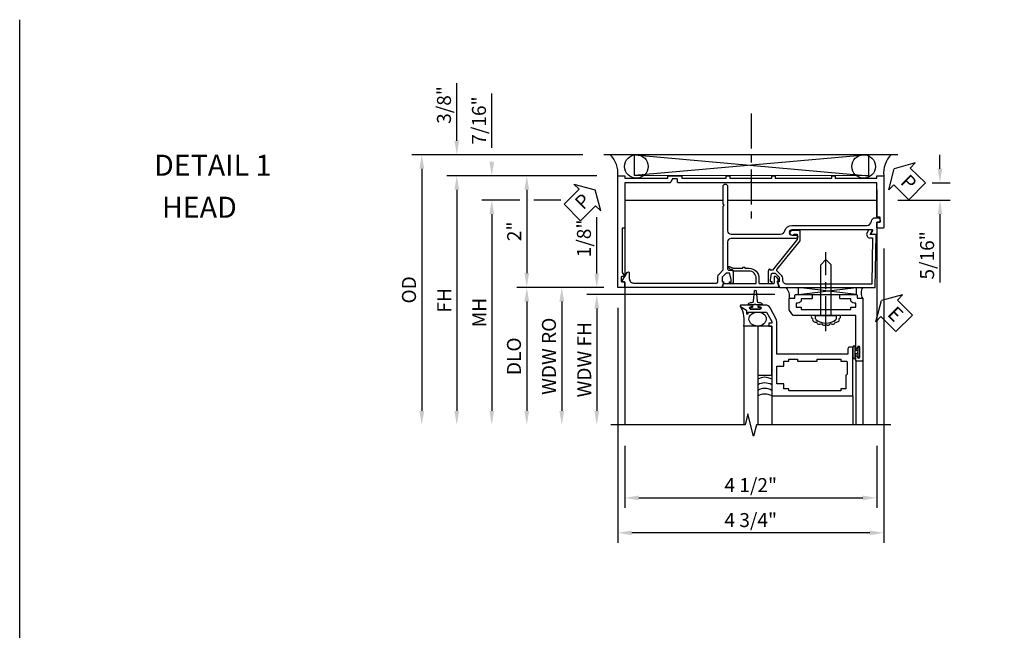
# Model space of a CAD drawing. Extents: x 0 to 93.6, y 0 to 62.2.
# Drawn here: x 0 to 17.6, y 51.3 to 62.2 of the extents above; entities that cross this region are included whole.
import ezdxf

# ---------------------------------------------------------------- set-up
doc = ezdxf.new("R2010")
doc.units = 0
doc.header["$LTSCALE"] = 0.5
doc.header["$MEASUREMENT"] = 0
doc.linetypes.add('CENTER', pattern=[2, 1.25, -0.25, 0.25, -0.25])
doc.layers.get('0').update_dxf_attribs({"color": 4, "linetype": 'CONTINUOUS'})
for name, color, linetype in [('CENTER', 1, 'CENTER'), ('DIME', 2, 'CONTINUOUS'), ('FORMAT', 7, 'CONTINUOUS'), ('TEXT', 3, 'CONTINUOUS')]:
    doc.layers.add(name, color=color, linetype=linetype)
doc.styles.get("Standard").update_dxf_attribs({"font": 'arial.ttf'})
doc.dimstyles.new('EXT_ON-OFF', dxfattribs={"dimscale": 2, "dimtxt": 0.125, "dimasz": 0.125, "dimexe": 0.09, "dimexo": 0.1875, "dimgap": 0.05, "dimtad": 3, "dimdec": 5, "dimzin": 3, "dimdsep": 46, "dimlunit": 5, "dimtxsty": 'Standard', "dimcen": 0, "dimse2": 1, "dimazin": 0, "dimtfac": 1, "dimtdec": 4, "dimtofl": 0, "dimtmove": 0, "dimatfit": 0, "dimfxl": 1, "dimfrac": 2, "dimtolj": 1, "dimtzin": 3, "dimarcsym": 0})
doc.dimstyles.new('EXT_ON-ON', dxfattribs={"dimscale": 2, "dimtxt": 0.125, "dimasz": 0.125, "dimexe": 0.09, "dimexo": 0.1875, "dimgap": 0.05, "dimtad": 3, "dimdec": 5, "dimzin": 3, "dimdsep": 46, "dimlunit": 5, "dimtxsty": 'Standard', "dimcen": 0, "dimazin": 0, "dimtfac": 1, "dimtdec": 4, "dimtofl": 0, "dimtmove": 0, "dimatfit": 0, "dimfxl": 1, "dimfrac": 2, "dimtolj": 1, "dimtzin": 3, "dimarcsym": 0})

# ---------------------------------------------------------------- blocks, each defined once
blk = doc.blocks.new('*D38')
at = {"layer": 'DIME', "color": 0, "lineweight": -2, "transparency": 16777216}
for p, q in [((-0.5, 0.25), (-0.5, 1.255)), ((-0.375, 0), (-0.68, 0)), ((2.677, -0.125), (-0.68, -0.125)), ((-0.5, -0.375), (-0.5, -0.625))]:
    blk.add_line(p, q, dxfattribs=at)
at = {"layer": 'DIME', "color": 0, "transparency": 16777216}
for points in [[(-0.542, 0.25), (-0.458, 0.25), (-0.5, 0)], [(-0.542, -0.375), (-0.458, -0.375), (-0.5, -0.125)]]:
    blk.add_solid(points, dxfattribs=at)
at = {"layer": 'DIME', "color": 0, "transparency": 16777216, "insert": (-0.729, 0.878), "char_height": 0.25, "attachment_point": 5, "rotation": 90}
blk.add_mtext('\\A1;1/8"', dxfattribs=at)
blk = doc.blocks.new('*D39')
at = {"layer": 'DIME', "color": 0, "lineweight": -2, "transparency": 16777216}
for p, q in [((-0.375, 0), (-1.305, 0)), ((-1.125, -0.25), (-1.125, -2.206))]:
    blk.add_line(p, q, dxfattribs=at)
at = {"layer": 'DIME', "color": 0, "transparency": 16777216}
for points in [[(-1.167, -0.25), (-1.083, -0.25), (-1.125, 0)], [(-1.167, -2.206), (-1.083, -2.206), (-1.125, -2.456)]]:
    blk.add_solid(points, dxfattribs=at)
at = {"layer": 'DIME', "color": 0, "transparency": 16777216, "insert": (-1.354, -1.228), "char_height": 0.25, "attachment_point": 5, "rotation": 90}
blk.add_mtext('\\A1;WDW RO', dxfattribs=at)
blk = doc.blocks.new('*D40')
at = {"layer": 'DIME', "color": 0, "lineweight": -2, "transparency": 16777216}
for p, q in [((2.68, -0.125), (-0.68, -0.125)), ((-0.5, -0.375), (-0.5, -2.206))]:
    blk.add_line(p, q, dxfattribs=at)
at = {"layer": 'DIME', "color": 0, "transparency": 16777216}
for points in [[(-0.542, -0.375), (-0.458, -0.375), (-0.5, -0.125)], [(-0.542, -2.206), (-0.458, -2.206), (-0.5, -2.456)]]:
    blk.add_solid(points, dxfattribs=at)
at = {"layer": 'DIME', "color": 0, "transparency": 16777216, "insert": (-0.725, -1.29), "char_height": 0.25, "attachment_point": 5, "rotation": 90}
blk.add_mtext('\\A1;WDW FH', dxfattribs=at)
blk = doc.blocks.new('ESEAL2')
at = {"layer": 'TEXT', "color": 7}
for p, q in [((0.196, 0.338), (0, 0)), ((0.196, 0.21), (0.196, 0.338)), ((0.575, 0.21), (0.196, 0.21)), ((0.575, 0.21), (0.575, -0.21)), ((0.196, -0.338), (0, 0)), ((0.575, -0.21), (0.196, -0.21)), ((0.196, -0.21), (0.196, -0.338))]:
    blk.add_line(p, q, dxfattribs=at)
at = {"layer": 'TEXT', "color": 3}
blk.add_text('E', height=0.25, dxfattribs=at).set_placement((0.247, -0.116))
blk = doc.blocks.new('B469014')
for points in [[(0.59, -0.5), (0.59, 0.08, 0.124204), (0.579, 0.123), (0.469, 0.328, 0.27582), (0.39, 0.375), (0.285, 0.375, 1), (0.285, 0.343), (0.291, 0.343, -1), (0.291, 0.299), (0.122, 0.299, -1), (0.122, 0.343), (0.128, 0.343, 1), (0.128, 0.375), (-0.048, 0.375, 0.767327), (-0.055, 0.347), (0.05, 0.284), (0.05, 0.219), (0.081, 0.219), (0.081, 0.25), (0.409, 0.25), (0.5, 0.08), (0.5, 0.05), (0.45, 0.05), (0.45, 0), (0.5, 0), (0.5, -1.25), (1.95, -1.25), (1.95, -0.405, 0.414214), (1.92, -0.375), (1.89, -0.375, 0.414214), (1.86, -0.405), (1.86, -0.5)], [(1.85, -0.65), (1.85, -0.85, -0.414214), (1.825, -0.875), (1.825, -0.875), (1.825, -1.125), (1.735, -1.125), (1.735, -1.16), (0.805, -1.16), (0.805, -1.125), (0.715, -1.125), (0.715, -1.08), (0.715, -1.035), (0.59, -1.035), (0.59, -0.715), (0.715, -0.715), (0.715, -0.625), (0.805, -0.625), (0.805, -0.59), (0.962, -0.59), (0.962, -0.625), (1.312, -0.625), (1.312, -0.59), (1.735, -0.59), (1.735, -0.625), (1.825, -0.625, -0.414214)]]:
    blk.add_lwpolyline(points, format="xyb", close=True)
blk = doc.blocks.new('B028598')
for p, q in [((-0.057, 0.186), (0, 0.186)), ((0, 0.186), (0, -0.186)), ((0, 0.095), (0.905, 0.095)), ((1, 0), (0.905, 0.095)), ((0, -0.095), (0.905, -0.095)), ((1, 0), (0.905, -0.095)), ((-0.057, -0.186), (0, -0.186))]:
    blk.add_line(p, q)
for centre, radius, start, end in [((0.162, 0), 0.295, 142.702, 217.298), ((-0.057, 0.166), 0.02, 89.9999, 142.7021), ((-0.057, -0.166), 0.02, 217.2977, 270)]:
    blk.add_arc(centre, radius, start, end)
at = {"layer": 'CENTER'}
blk.add_line((-0.279, 0), (1.135, 0), dxfattribs=at)
blk = doc.blocks.new('B469002')
blk.add_lwpolyline([(2.362, 0.187), (2.104, 0.187), (2.094, 0.197), (2.084, 0.187), (1.516, 0.187, -0.237409), (1.504, 0.193), (1.44, 0.279, -0.160975), (1.438, 0.288), (1.438, 0.485, -0.414214), (1.453, 0.5), (1.538, 0.5), (1.538, 0.548, -0.414214), (1.553, 0.563), (1.834, 0.563, -0.414214), (1.849, 0.548), (1.849, 0.503, -0.414214), (1.834, 0.488), (1.653, 0.488), (1.653, 0.469, -0.414214), (1.593, 0.409), (1.563, 0.409), (1.563, 0.339), (1.638, 0.339, -0.414214), (1.653, 0.324), (1.653, 0.297), (2.535, 0.297), (2.535, 0.324, -0.414214), (2.55, 0.339), (2.625, 0.339), (2.625, 0.409), (2.595, 0.409, -0.414214), (2.535, 0.469), (2.535, 0.488), (2.353, 0.488, -0.414214), (2.338, 0.503), (2.338, 0.548, -0.414214), (2.353, 0.563), (2.635, 0.563, -0.414214), (2.65, 0.548), (2.65, 0.5), (2.735, 0.5, -0.414214), (2.75, 0.485), (2.75, -0.61, -0.414214), (2.735, -0.625), (2.64, -0.625, -0.414214), (2.625, -0.61), (2.625, -0.547, -1), (2.657, -0.547), (2.657, -0.553, 1), (2.701, -0.553), (2.701, -0.384, 1), (2.657, -0.384), (2.657, -0.39, -1), (2.625, -0.39), (2.625, 0.187)], format="xyb", close=True)
blk = doc.blocks.new('B450VG006')
blk.add_lwpolyline([(-1.079, 1.275), (-1.124, 1.275), (-1.124, 1.337), (-1.079, 1.337), (-1.079, 2.087), (-1.124, 2.087), (-1.124, 2.149), (-1.079, 2.149), (-1.079, 3.159), (-1.124, 3.159), (-1.124, 3.221), (-1.079, 3.221), (-1.079, 3.962), (-1.124, 3.962), (-1.124, 4.087), (-0.198, 4.087, -0.414214), (-0.188, 4.077), (-0.188, 3.972, -0.414214), (-0.198, 3.962), (-0.283, 3.962, -0.414214), (-0.293, 3.972), (-0.293, 4.014, 0.414214), (-0.303, 4.024), (-0.373, 4.024, 0.414214), (-0.383, 4.014), (-0.383, 3.972, -0.414214), (-0.393, 3.962), (-0.999, 3.962), (-0.999, 1.727), (-1.014, 1.712), (-0.999, 1.697), (-0.999, 0.414, -0.414214), (-1.009, 0.404), (-1.058, 0.404, 0.414214), (-1.068, 0.394), (-1.068, 0.315, 0.315299), (-1.061, 0.306), (-1.006, 0.285, -0.315299), (-0.999, 0.276), (-0.999, -0.538), (-0.188, -0.538), (-0.188, -0.583), (0.599, -0.583, 0.131652), (0.604, -0.582), (0.68, -0.538), (0.68, -0.59, 0.414214), (0.69, -0.6), (0.76, -0.6, 0.414214), (0.77, -0.59), (0.77, -0.548, -0.414214), (0.78, -0.538), (0.865, -0.538, -0.414214), (0.875, -0.548), (0.875, -0.653, -0.414214), (0.865, -0.663), (-1.124, -0.663), (-1.124, -0.538), (-1.079, -0.538), (-1.079, 0.234), (-1.124, 0.234), (-1.124, 0.484), (-1.079, 0.484)], format="xyb", close=True)
blk = doc.blocks.new('B450CG008')
blk.add_lwpolyline([(-0.076, -2.115), (-0.076, -2.034, 0.577243), (-0.091, -2.025), (-0.141, -2.054, -0.577243), (-0.156, -2.046), (-0.156, -0.609, -1), (-0.062, -0.609), (-0.062, -0.687, 1), (0, -0.687), (0, 0.477, -0.414214), (0.06, 0.538), (0.541, 0.538, -0.414214), (0.566, 0.513), (0.566, 0.476), (0.544, 0.476, 0.414214), (0.583, 0.438), (0.784, 0.438, 0.414214), (0.804, 0.457), (0.804, 0.486, 0.414214), (0.784, 0.506), (0.772, 0.506), (0.772, 0.477), (0.734, 0.477), (0.632, 0.5, -0.354119), (0.616, 0.519), (0.616, 0.561), (0.683, 0.628, -0.198912), (0.701, 0.635), (0.772, 0.635), (0.772, 0.606), (0.875, 0.642), (0.875, 2.365, 0.414214), (0.865, 2.375), (0.78, 2.375, -0.414214), (0.77, 2.385), (0.77, 2.409, 0.57735), (0.755, 2.418), (0.606, 2.332, 0.767327), (0.616, 2.294), (0.715, 2.294, -0.414214), (0.795, 2.214), (0.795, 0.735, -0.414214), (0.775, 0.715), (0.701, 0.715, 0.19902), (0.627, 0.685), (0.565, 0.623, -0.19902), (0.551, 0.618), (-0.58, 0.618), (-0.6, 0.598), (-0.62, 0.618), (-0.935, 0.618, 1), (-0.935, 0.538), (-0.14, 0.538, -0.414214), (-0.08, 0.477), (-0.08, -0.409, -0.343043), (-0.14, -0.486, 0.343043), (-0.236, -0.609), (-0.236, -1.951, -0.388928), (-0.309, -2.031, 0.388928), (-0.373, -2.101), (-0.373, -2.147, 0.414214), (-0.333, -2.187), (-0.303, -2.187, 0.414214), (-0.293, -2.177), (-0.293, -2.125), (-0.086, -2.125, 0.414214)], format="xyb", close=True)
blk = doc.blocks.new('*D109')
at = {"layer": 'DIME', "color": 0, "lineweight": -2, "transparency": 16777216}
for p, q in [((10.807, 54.574), (10.807, 53.465)), ((15.307, 54.574), (15.307, 53.465)), ((11.057, 53.645), (15.057, 53.645))]:
    blk.add_line(p, q, dxfattribs=at)
at = {"layer": 'DIME', "color": 0, "transparency": 16777216}
for points in [[(11.057, 53.687), (11.057, 53.603), (10.807, 53.645)], [(15.057, 53.687), (15.057, 53.603), (15.307, 53.645)]]:
    blk.add_solid(points, dxfattribs=at)
at = {"layer": 'DIME', "color": 0, "transparency": 16777216, "insert": (13.057, 53.874), "char_height": 0.25, "attachment_point": 5}
blk.add_mtext('\\A1;4 1/2"', dxfattribs=at)
blk = doc.blocks.new('*D110')
at = {"layer": 'DIME', "color": 0, "lineweight": -2, "transparency": 16777216}
for p, q in [((15.432, 58.102), (15.432, 52.84)), ((10.682, 57.039), (10.682, 52.84)), ((15.182, 53.02), (10.932, 53.02))]:
    blk.add_line(p, q, dxfattribs=at)
at = {"layer": 'DIME', "color": 0, "transparency": 16777216}
for points in [[(10.932, 53.062), (10.932, 52.978), (10.682, 53.02)], [(15.182, 53.062), (15.182, 52.978), (15.432, 53.02)]]:
    blk.add_solid(points, dxfattribs=at)
at = {"layer": 'DIME', "color": 0, "transparency": 16777216, "insert": (13.057, 53.249), "char_height": 0.25, "attachment_point": 5}
blk.add_mtext('\\A1;4 3/4"', dxfattribs=at)
blk = doc.blocks.new('*D111')
at = {"layer": 'DIME', "color": 0, "lineweight": -2, "transparency": 16777216}
for p, q in [((10.317, 57.404), (8.877, 57.404)), ((9.057, 57.154), (9.057, 55.199))]:
    blk.add_line(p, q, dxfattribs=at)
at = {"layer": 'DIME', "color": 0, "transparency": 16777216}
for points in [[(9.015, 57.154), (9.099, 57.154), (9.057, 57.404)], [(9.015, 55.199), (9.099, 55.199), (9.057, 54.949)]]:
    blk.add_solid(points, dxfattribs=at)
at = {"layer": 'DIME', "color": 0, "transparency": 16777216, "insert": (8.828, 56.176), "char_height": 0.25, "attachment_point": 5, "rotation": 90}
blk.add_mtext('\\A1;DLO', dxfattribs=at)
blk = doc.blocks.new('*D112')
at = {"layer": 'DIME', "color": 0, "lineweight": -2, "transparency": 16777216}
for p, q in [((8.932, 58.966), (8.252, 58.966)), ((9.667, 58.966), (9.182, 58.966)), ((8.432, 58.716), (8.432, 55.199))]:
    blk.add_line(p, q, dxfattribs=at)
at = {"layer": 'DIME', "color": 0, "transparency": 16777216}
for points in [[(8.39, 58.716), (8.474, 58.716), (8.432, 58.966)], [(8.39, 55.199), (8.474, 55.199), (8.432, 54.949)]]:
    blk.add_solid(points, dxfattribs=at)
at = {"layer": 'DIME', "color": 0, "transparency": 16777216, "insert": (8.207, 56.957), "char_height": 0.25, "attachment_point": 5, "rotation": 90}
blk.add_mtext('\\A1;MH', dxfattribs=at)
blk = doc.blocks.new('*D113')
at = {"layer": 'DIME', "color": 0, "lineweight": -2, "transparency": 16777216}
for p, q in [((10.307, 59.403), (7.627, 59.403)), ((7.807, 59.153), (7.807, 55.199))]:
    blk.add_line(p, q, dxfattribs=at)
at = {"layer": 'DIME', "color": 0, "transparency": 16777216}
for points in [[(7.765, 59.153), (7.849, 59.153), (7.807, 59.403)], [(7.765, 55.199), (7.849, 55.199), (7.807, 54.949)]]:
    blk.add_solid(points, dxfattribs=at)
at = {"layer": 'DIME', "color": 0, "transparency": 16777216, "insert": (7.582, 57.176), "char_height": 0.25, "attachment_point": 5, "rotation": 90}
blk.add_mtext('\\A1;FH', dxfattribs=at)
blk = doc.blocks.new('*D114')
at = {"layer": 'DIME', "color": 0, "lineweight": -2, "transparency": 16777216}
for p, q in [((10.057, 59.778), (7.002, 59.778)), ((7.182, 59.528), (7.182, 55.199))]:
    blk.add_line(p, q, dxfattribs=at)
at = {"layer": 'DIME', "color": 0, "transparency": 16777216}
for points in [[(7.14, 59.528), (7.224, 59.528), (7.182, 59.778)], [(7.14, 55.199), (7.224, 55.199), (7.182, 54.949)]]:
    blk.add_solid(points, dxfattribs=at)
at = {"layer": 'DIME', "color": 0, "transparency": 16777216, "insert": (6.953, 57.363), "char_height": 0.25, "attachment_point": 5, "rotation": 90}
blk.add_mtext('\\A1;OD', dxfattribs=at)
blk = doc.blocks.new('*D115')
at = {"layer": 'DIME', "color": 0, "lineweight": -2, "transparency": 16777216}
for p, q in [((7.807, 60.028), (7.807, 61.057)), ((10.057, 59.778), (7.627, 59.778)), ((10.307, 59.403), (7.627, 59.403)), ((7.807, 59.153), (7.807, 58.903))]:
    blk.add_line(p, q, dxfattribs=at)
at = {"layer": 'DIME', "color": 0, "transparency": 16777216}
for points in [[(7.765, 60.028), (7.849, 60.028), (7.807, 59.778)], [(7.765, 59.153), (7.849, 59.153), (7.807, 59.403)]]:
    blk.add_solid(points, dxfattribs=at)
at = {"layer": 'DIME', "color": 0, "transparency": 16777216, "insert": (7.578, 60.667), "char_height": 0.25, "attachment_point": 5, "rotation": 90}
blk.add_mtext('\\A1;3/8"', dxfattribs=at)
blk = doc.blocks.new('*D116')
at = {"layer": 'DIME', "color": 0, "lineweight": -2, "transparency": 16777216}
for p, q in [((8.432, 59.903), (8.432, 60.874)), ((10.307, 59.403), (8.252, 59.403)), ((8.932, 58.966), (8.252, 58.966)), ((9.667, 58.966), (9.182, 58.966)), ((8.432, 58.716), (8.432, 58.466))]:
    blk.add_line(p, q, dxfattribs=at)
at = {"layer": 'DIME', "color": 0, "transparency": 16777216}
for points in [[(8.39, 59.653), (8.474, 59.653), (8.432, 59.403)], [(8.39, 58.716), (8.474, 58.716), (8.432, 58.966)]]:
    blk.add_solid(points, dxfattribs=at)
at = {"layer": 'DIME', "color": 0, "transparency": 16777216, "insert": (8.203, 60.389), "char_height": 0.25, "attachment_point": 5, "rotation": 90}
blk.add_mtext('\\A1;7/16"', dxfattribs=at)
blk = doc.blocks.new('PSEAL1')
at = {"layer": 'TEXT', "color": 7}
for p, q in [((-0.575, 0.21), (-0.196, 0.21)), ((-0.575, 0.21), (-0.575, -0.21)), ((-0.196, 0.21), (-0.196, 0.338)), ((-0.196, 0.338), (0, 0)), ((-0.196, -0.338), (0, 0)), ((-0.575, -0.21), (-0.196, -0.21)), ((-0.196, -0.21), (-0.196, -0.338))]:
    blk.add_line(p, q, dxfattribs=at)
at = {"layer": 'TEXT', "color": 3}
blk.add_text('P', height=0.25, dxfattribs=at).set_placement((-0.413, -0.116))
blk = doc.blocks.new('*D117')
at = {"layer": 'DIME', "color": 0, "lineweight": -2, "transparency": 16777216}
for p, q in [((10.307, 59.403), (8.877, 59.403)), ((9.057, 59.153), (9.057, 57.664))]:
    blk.add_line(p, q, dxfattribs=at)
at = {"layer": 'DIME', "color": 0, "transparency": 16777216}
for points in [[(9.015, 59.153), (9.099, 59.153), (9.057, 59.403)], [(9.015, 57.664), (9.099, 57.664), (9.057, 57.414)]]:
    blk.add_solid(points, dxfattribs=at)
at = {"layer": 'DIME', "color": 0, "transparency": 16777216, "insert": (8.832, 58.409), "char_height": 0.25, "attachment_point": 5, "rotation": 90}
blk.add_mtext('\\A1;2"', dxfattribs=at)
blk = doc.blocks.new('*D118')
at = {"layer": 'DIME', "color": 0, "lineweight": -2, "transparency": 16777216}
for p, q in [((16.437, 59.528), (16.437, 59.778)), ((16.296, 59.278), (16.617, 59.278)), ((15.682, 58.966), (16.617, 58.966)), ((16.437, 58.716), (16.437, 57.493))]:
    blk.add_line(p, q, dxfattribs=at)
at = {"layer": 'DIME', "color": 0, "transparency": 16777216}
for points in [[(16.395, 59.528), (16.478, 59.528), (16.437, 59.278)], [(16.395, 58.716), (16.478, 58.716), (16.437, 58.966)]]:
    blk.add_solid(points, dxfattribs=at)
at = {"layer": 'DIME', "color": 0, "transparency": 16777216, "insert": (16.207, 57.979), "char_height": 0.25, "attachment_point": 5, "rotation": 90}
blk.add_mtext('\\A1;5/16"', dxfattribs=at)
blk = doc.blocks.new('B450087')
at = {"linetype": 'Continuous'}
blk.add_lwpolyline([(-0.169, 2.097, 0.414214), (-0.294, 1.972), (-0.294, 1.69, -0.137462), (-0.303, 1.659), (-0.355, 1.603, -0.549968), (-0.375, 1.619), (-0.345, 1.686, 0.104525), (-0.344, 1.69), (-0.344, 1.857, -1.134639), (-0.344, 1.897), (-0.344, 1.972, -0.414214), (-0.169, 2.147), (-0.08, 2.147, 0.414214), (-0.07, 2.157), (-0.07, 2.402, 0.414214), (-0.09, 2.422), (-0.108, 2.422), (-0.191, 2.422, -0.414214), (-0.201, 2.432), (-0.201, 2.435, -0.267949), (-0.185, 2.462), (-0.13, 2.493, -0.131652), (-0.125, 2.495), (-0.12, 2.495, -0.414214), (-0.114, 2.489), (-0.114, 2.481, 0.517064), (-0.101, 2.472), (-0.013, 2.503, -0.517064), (0, 2.493), (0, 1.506, -0.517064), (-0.013, 1.497), (-0.063, 1.514, -0.318336), (-0.07, 1.524), (-0.07, 2.087, 0.414214), (-0.08, 2.097)], format="xyb", close=True, dxfattribs=at)
blk = doc.blocks.new('B450CG004')
blk.add_lwpolyline([(-0.726, -0.448, 0.198912), (-0.652, -0.418), (-0.582, -0.348, -0.414214), (-0.547, -0.348), (-0.546, -0.349), (-0.038, -0.76), (0.142, -0.76), (0.142, -0.615, 1.646335), (0.079, -0.647), (0.079, -0.706), (-0.019, -0.706), (-0.566, -0.262), (-0.566, -0.225), (-0.544, -0.225, 0.414214), (-0.582, -0.187), (-0.784, -0.187, 0.414214), (-0.804, -0.207), (-0.804, -0.236, 0.414214), (-0.784, -0.257), (-0.772, -0.257), (-0.772, -0.227), (-0.734, -0.227), (-0.632, -0.249, -0.354119), (-0.616, -0.269), (-0.616, -0.311), (-0.683, -0.378, -0.198912), (-0.7, -0.386), (-0.772, -0.386), (-0.772, -0.356), (-0.875, -0.392), (-0.875, -2.1), (0.076, -2.115), (0.076, -2.007), (0.14, -2.044, 0.589045), (0.155, -2.035), (0.153, -1.979), (0.108, -1.953, 0.57735), (0.013, -2.007), (0.013, -2.052), (-0.813, -2.039), (-0.813, -0.518, -0.414214), (-0.743, -0.448)], format="xyb", close=True)
blk = doc.blocks.new('PSEAL2')
at = {"layer": 'TEXT', "color": 7}
for p, q in [((0.196, 0.338), (0, 0)), ((0.196, 0.21), (0.196, 0.338)), ((0.575, 0.21), (0.196, 0.21)), ((0.575, 0.21), (0.575, -0.21)), ((0.196, -0.338), (0, 0)), ((0.196, -0.21), (0.196, -0.338)), ((0.575, -0.21), (0.196, -0.21))]:
    blk.add_line(p, q, dxfattribs=at)
at = {"layer": 'TEXT', "color": 3}
blk.add_text('P', height=0.25, dxfattribs=at).set_placement((0.247, -0.116))
blk = doc.blocks.new('S469HH01')
for p, q in [((4.133295, -0.125), (3.104007, 0.000145)), ((3.104007, -0.125), (3.104007, 0.000145)), ((3.104007, -0.125), (4.133295, 0)), ((3.104007, -0.125), (4.133295, -0.125)), ((4.133295, 0), (4.133295, -0.125)), ((2.125, -0.688), (2.125, -2.455516)), ((2.375, -0.688), (2.125, -0.688)), ((2.375, -0.688), (2.375, -2.455516)), ((4.074508, -1.251), (4.074508, -1.063)), ((4.074508, -1.064), (4.074508, -1.245035)), ((4.081508, -1.251), (4.081508, -1.064)), ((4.117508, -1.251), (4.117508, -1.064)), ((4.124508, -1.064), (4.124508, -1.1275)), ((4.165913, -1.1275), (4.124508, -1.1275)), ((4.165913, -1.1875), (4.124508, -1.1875)), ((4.124508, -1.251), (4.124508, -1.1875)), ((4.125004, -1.298), (4.125004, -2.455516)), ((4.250004, -1.298), (4.250004, -2.455516)), ((2.625003, -1.938072), (2.625003, -2.455516)), ((4.074508, -1.938072), (4.074508, -2.455516))]:
    blk.add_line(p, q)
blk.add_lwpolyline([(2.27866, -0.308961), (2.2065, -0.308961, -0.414213562), (2.2465, -0.268961), (2.276084, -0.268961, 0.397241247), (2.301041, -0.245417), (2.316524, -0.060109, -0.94470647), (2.346476, -0.060109), (2.361959, -0.245417, 0.397241247), (2.386916, -0.268961), (2.4165, -0.268961, -0.414213562), (2.4565, -0.308961), (2.38434, -0.308961)], format="xyb")
for points in [[(2.3465, -0.308961), (2.3315, -0.293961), (2.3165, -0.308961), (2.27866, -0.308961), (2.27866, -0.358961), (2.23775, -0.358961), (2.23775, -0.386961), (2.42525, -0.386961), (2.42525, -0.358961), (2.38434, -0.358961), (2.38434, -0.308961)], [(2.375, -0.688), (2.375, -1.563), (2.625, -1.563), (2.625, -0.688)], [(4.165913, -1.25125), (4.165913, -1.1875), (4.165913, -1.1725), (4.150913, -1.1575), (4.165913, -1.1425), (4.165913, -1.1275), (4.165913, -1.06375), (4.193913, -1.06375), (4.193913, -1.25125)]]:
    blk.add_lwpolyline(points, close=True)
for centre, radius, start, end in [((2.712316, -0.156761), 0.230234, 348.4142646, 42.9613202), ((4.398759, -0.099), 0.178687, 146.355309, 213.644691), ((1.622211, -0.590472), 0.512161, 349.0224284, 29.1512034), ((1.622211, -0.590472), 0.512161, 349.0224284, 29.1512034), ((3.379952, -0.516471), 0.049603, 161.8258842, 241.4822146), ((3.80464, -0.516471), 0.049603, 298.5177854, 18.1741158), ((3.399954, -0.572684), 0.045472, 163.8756519, 301.1604673), ((3.473825, -0.605177), 0.05075, 187.2661632, 317.1228033), ((3.558405, -0.619811), 0.051397, 202.7772234, 311.2536543), ((3.626187, -0.619811), 0.051397, 228.7463457, 337.2227767), ((3.710767, -0.605177), 0.05075, 222.8771968, 352.7338368), ((3.784638, -0.572684), 0.045472, 238.8395327, 16.1243481), ((4.099508, -1.064), 0.025, 0, 180), ((4.099508, -1.064), 0.018, 0, 180), ((4.099508, -1.251), 0.025, 180, 0), ((4.099508, -1.251), 0.018, 180, 0), ((2.5, -1.854506), 0.25, 60, 120), ((2.5, -1.954506), 0.25, 60, 120), ((2.5, -2.054506), 0.25, 60, 120), ((2.5, -2.154506), 0.25, 60, 120)]:
    blk.add_arc(centre, radius, start, end)
blk.add_ellipse((2.372499, -0.563), major_axis=(0.154706, 0.003096), ratio=0.807983138)
at = {"rotation": 90}
blk.add_blockref('B028598', (3.593932, -0.501), dxfattribs=at)
for name, p in [('B469002', (1.50032, -0.688036)), ('B469014', (2.125, -0.688))]:
    blk.add_blockref(name, p)
at = {"layer": 'TEXT', "rotation": 315}
blk.add_blockref('ESEAL2', (4.584016, -0.233063), dxfattribs=at)
at = {"layer": 'DIME'}
dim = blk.add_linear_dim(base=(-0.5, 0), p1=(3.05236, -0.125), p2=(0, 0), angle=90, dimstyle='EXT_ON-ON', override={"dimpost": '"'}, dxfattribs=at)
dim.commit()
dim.dimension.update_dxf_attribs({"geometry": '*D38', "text_midpoint": (-0.729263, 0.877541)})
for base, p1, text, picture, middle in [((-1.125, -2.455516), (0, 0), 'WDW RO', '*D39', (-1.354349, -1.227758)), ((-0.5, -2.455516), (3.055437, -0.125), 'WDW FH', '*D40', (-0.725085, -1.290258))]:
    dim = blk.add_linear_dim(base=base, p1=p1, p2=(2.125, -2.455516), angle=90, text=text, dimstyle='EXT_ON-OFF', override={"dimpost": '"'}, dxfattribs=at)
    dim.commit()
    dim.dimension.update_dxf_attribs({"geometry": picture, "text_midpoint": middle})

msp = doc.modelspace()

# ---------------------------------------------------------------- linework, layer by layer
for p, q in [((15.681799, 59.778194), (10.431799, 59.778194)), ((15.163439, 59.778194), (10.982081, 59.408353)), ((10.982081, 59.778194), (15.163429, 59.402043)), ((10.982091, 59.408353), (10.982081, 59.778194)), ((14.387661, 59.778194), (13.701121, 59.778194)), ((15.163439, 59.402043), (15.163439, 59.778194)), ((15.307073, 59.153194), (15.307073, 58.652146)), ((10.807073, 58.965694), (10.806799, 57.599194)), ((10.807073, 58.965694), (12.564068, 58.965694)), ((12.644068, 58.965694), (15.307073, 58.965694)), ((15.307073, 58.365194), (15.307073, 54.948678)), ((10.807073, 57.411846), (10.807073, 54.948678))]:
    msp.add_line(p, q)
at = {"linetype": 'Continuous'}
msp.add_line((15.163439, 59.402043), (10.982081, 59.408353), dxfattribs=at)
msp.add_lwpolyline([(15.556982, 54.948678), (13.156992, 54.948678), (13.106972, 54.748698), (13.006992, 55.148678), (12.956992, 54.948678), (10.556982, 54.948678)])
for centre in [(11.01446, 59.568194), (15.073056, 59.568194)]:
    msp.add_circle(centre, 0.210584)
for centre, radius, start, end in [((10.220021, 59.450802), 0.464226, 354.1137748, 44.8491983), ((15.891048, 59.451523), 0.461784, 134.9753513, 186.0073667)]:
    msp.add_arc(centre, radius, start, end)
at = {"layer": 'CENTER'}
msp.add_line((13.064986, 60.514855), (13.064986, 58.514855), dxfattribs=at)
at = {"layer": 'FORMAT'}
msp.add_lwpolyline([(93.617677, 0), (0, 0), (0, 62.191451)], dxfattribs=at)

# ---------------------------------------------------------------- block references
for name, p, rotation in [('PSEAL2', (15.619417, 59.528194), 315.3061364311457), ('B450VG006', (11.344799, 58.279194), 270), ('B450CG004', (13.181397, 58.279194), 90), ('B450087', (11.057028, 57.404694), 270)]:
    msp.add_blockref(name, p, dxfattribs=dict(rotation=rotation))
at = {"xscale": -1, "rotation": 90}
msp.add_blockref('B450CG008', (13.181573, 58.279194), dxfattribs=at)
msp.add_blockref('S469HH01', (10.807069, 57.404194))
at = {"layer": 'TEXT', "rotation": 44.99999999999994}
msp.add_blockref('PSEAL1', (10.276982, 59.153144), dxfattribs=at)

# ---------------------------------------------------------------- texts
at = {"layer": 'TEXT', "insert": (2.372552, 59.778194), "char_height": 0.375, "width": 2.28233032, "attachment_point": 1, "line_spacing_factor": 1.200903}
msp.add_mtext('\\pi0.07398;DETAIL 1 \\P\\pi0.44834;HEAD', dxfattribs=at)

# ---------------------------------------------------------------- dimensions: what is measured, and where the dimension line sits
at = {"layer": 'DIME'}
for base, p1, p2, angle, dimstyle, override, picture, middle in [((7.807073, 59.778194), (10.681799, 59.403194), (10.431799, 59.778194), 90, 'EXT_ON-ON', {"dimpost": '"', "dimadec": 5}, '*D115', (7.577724, 60.667416)), ((8.432073, 59.403194), (10.807073, 58.965694), (10.681799, 59.403194), 90, 'EXT_ON-ON', {"dimpost": '"', "dimadec": 5}, '*D116', (8.20281, 60.388596)), ((16.436751, 58.965694), (15.306799, 59.278194), (15.307073, 58.965694), 90, 'EXT_ON-ON', {"dimpost": '"'}, '*D118', (16.207488, 57.979268)), ((9.057073, 57.414194), (10.681799, 59.403194), (10.681799, 57.414194), 270, 'EXT_ON-OFF', {"dimpost": '"'}, '*D117', (8.831561, 58.408694)), ((10.681799, 53.020109), (15.431799, 58.477146), (10.681799, 57.414194), 180, 'EXT_ON-ON', {"dimpost": '"'}, '*D110', (13.056799, 53.249458)), ((15.307073, 53.645109), (10.807073, 54.948678), (15.307073, 54.948678), 180, 'EXT_ON-ON', {"dimpost": '"'}, '*D109', (13.057073, 53.874373))]:
    dim = msp.add_linear_dim(base=base, p1=p1, p2=p2, angle=angle, dimstyle=dimstyle, override=override, dxfattribs=at)
    dim.commit()
    dim.dimension.update_dxf_attribs({"geometry": picture, "text_midpoint": middle})
for base, p1, text, picture, middle in [((7.182073, 54.948678), (10.431799, 59.778194), 'OD', '*D114', (6.952724, 57.363436)), ((7.807073, 54.948678), (10.681799, 59.403194), 'FH', '*D113', (7.582073, 57.175936)), ((8.432073, 54.948678), (10.806799, 58.965694), 'MH', '*D112', (8.207073, 56.957186)), ((9.057073, 54.948678), (10.691799, 57.404194), 'DLO', '*D111', (8.827724, 56.176436))]:
    dim = msp.add_linear_dim(base=base, p1=p1, p2=(10.807073, 54.948678), angle=270, text=text, dimstyle='EXT_ON-OFF', override={"dimpost": '"'}, dxfattribs=at)
    dim.commit()
    dim.dimension.update_dxf_attribs({"geometry": picture, "text_midpoint": middle})

doc.saveas('drawing.dxf')
